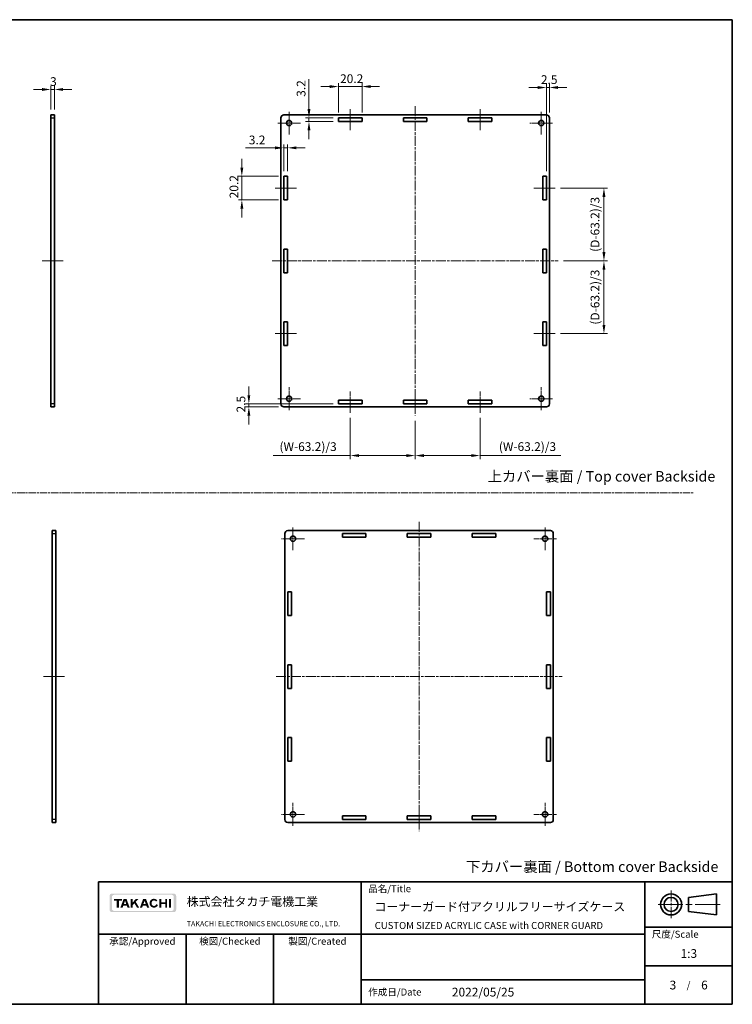
# Model space of a CAD drawing. Units: millimetres. Extents: x 22 to 5415, y 12 to 996.
# Drawn here: x 2559 to 3170, y 12 to 855 of the extents above; entities that cross this region are included whole.
import ezdxf
from ezdxf.enums import TextEntityAlignment as Align

# ---------------------------------------------------------------- set-up
doc = ezdxf.new("R2010")
doc.units = ezdxf.units.MM
doc.header["$LTSCALE"] = 1.5
doc.linetypes.add('CHAIN', pattern=[0.35429999999999995, 0.2362, -0.0295, 0.0591, -0.0295])
doc.layers.get('Defpoints').update_dxf_attribs({"lineweight": 25})
for name, color, linetype, lineweight in [('Border (ISO)', 7, 'Continuous', 35), ('Center Mark (ISO)', 131, 'Continuous', 18), ('Centerline (ISO)', 131, 'Continuous', 18), ('Dimension (ISO)', 7, 'Continuous', 18), ('Dimension (ISO) @ 1', 7, 'Continuous', 18), ('Hatch (ISO)', 1, 'Continuous', 18), ('Sketch Geometry (ISO)', 7, 'Continuous', 18), ('Symbol (ISO)', 7, 'Continuous', 18), ('Title (ISO)', 7, 'Continuous', 35), ('Visible (ISO)', 7, 'Continuous', 35), ('Visible Narrow (ISO)', 7, 'Continuous', 25)]:
    doc.layers.add(name, color=color, linetype=linetype, lineweight=lineweight)
doc.styles.add('Note Text (TK)', font='txt')
doc.styles.add('文字スタイル67', font='arial.ttf')
doc.dimstyles.new('Default - Method 1b (TK)', dxfattribs={"dimscale": 1.5, "dimtxt": 2.5, "dimasz": 2.5, "dimexe": 1, "dimexo": 1.499999999999999, "dimgap": 1, "dimtad": 1, "dimtoh": 1, "dimrnd": 1e-08, "dimdsep": 46, "dimtxsty": 'Note Text (TK)', "dimcen": 0.09, "dimdle": 5, "dimclrd": 100, "dimclre": 100, "dimclrt": 7, "dimadec": 1, "dimazin": 1, "dimtfac": 1, "dimtmove": 0, "dimatfit": 3, "dimfxl": 1, "dimtolj": 1, "dimlwd": -1, "dimlwe": -1, "dimarcsym": 0})

# ---------------------------------------------------------------- blocks, each defined once
blk = doc.blocks.new('図面枠 tk図枠')
at = {"layer": 'Border (ISO)'}
for p, q in [((14.49999999999999, 289), (405.4999999999999, 289)), ((14.49999999999999, 289), (14.50000000000001, 8.000000000000007)), ((405.4999999999999, 289), (405.4999999999999, 8.000000000000007)), ((14.50000000000001, 8.000000000000007), (405.4999999999999, 8.000000000000007))]:
    blk.add_line(p, q, dxfattribs=at)
blk = doc.blocks.new('表題欄 tk表題欄')
at = {"layer": 'Hatch (ISO)'}
h = blk.add_hatch(color=256, dxfattribs=at)
edge = h.paths.add_edge_path(flags=0)
edge.add_arc((95.57537688673352, 236.2990653650367), 0.5958259999999996, 269.9999999999897, 360)
edge.add_line((96.17120288673351, 236.2990653650368), (96.17120288673348, 239.7107813650365))
edge.add_arc((95.5753768867335, 239.7107813650366), 0.5958259999999996, 0, 90.0000000000068)
edge.add_line((95.57537688673342, 240.3066073650366), (79.13710888673356, 240.3066073650366))
edge.add_arc((79.13710888673353, 239.7107813650366), 0.5958259999999996, 89.99999999999744, 180)
edge.add_line((78.54128288673353, 239.7107813650365), (78.54128288673331, 236.2990653650368))
edge.add_arc((79.13710888673332, 236.2990653650365), 0.5958259999999996, 180, 270.0000000000231)
edge.add_line((79.13710888673356, 235.7032393650365), (95.57537688673342, 235.7032393650367))
edge = h.paths.add_edge_path()
edge.add_line((77.83935088673357, 239.9556413650366), (77.83935088673357, 236.0542053650368))
edge.add_arc((78.54128288673346, 236.0542053650367), 0.7019319999998935, 180, 270.0000000000087)
edge.add_line((78.54128288673357, 235.3522733650368), (96.17120288673352, 235.3522733650368))
edge.add_arc((96.17120288673351, 236.0542053650367), 0.7019319999998921, 270, 360)
edge.add_line((96.8731348867334, 236.0542053650368), (96.87313488673352, 239.9556413650366))
edge.add_arc((96.1712028867336, 239.9556413650367), 0.7019319999998921, 0, 90.00000000000873)
edge.add_line((96.17120288673348, 240.6575733650367), (78.54128288673357, 240.6575733650366))
edge.add_arc((78.54128288673357, 239.9556413650366), 0.7019319999999984, 90, 180)
for points in [[(79.07181288673355, 239.1476033650369), (79.07181288673355, 238.6578833650367), (79.92066088673353, 238.6578833650367), (79.92066088673353, 236.6581933650368), (80.50832488673353, 236.6581933650368), (80.50832488673353, 238.6578833650367), (81.35717288673355, 238.6578833650367), (81.35717288673355, 239.1476033650369)], [(85.68407849525303, 236.6581933650368), (84.9434673993943, 237.8918698287545), (84.41792288673358, 237.3246628822781), (84.41792288673358, 236.6581933650368), (83.89555488673355, 236.6581933650368), (83.89555488673355, 239.1476033650369), (84.41792288673358, 239.1476033650369), (84.41792288673358, 238.0993979968839), (85.38913556809511, 239.1476033650369), (86.10696490847272, 239.1476033650369), (85.31925422435492, 238.2974470774499), (86.30334488673353, 236.6581933650368)], [(92.09142939614459, 239.1476033650369), (92.09142939614459, 236.6581933650368), (92.60971639614465, 236.6581933650368), (92.60971639614465, 237.6580383650368), (93.76872039614462, 237.6580383650368), (93.76872039614462, 236.6581933650368), (94.28700739614459, 236.6581933650368), (94.28700739614459, 239.1476033650369), (93.76872039614462, 239.1476033650369), (93.76872039614462, 238.1477583650367), (92.60971639614465, 238.1477583650367), (92.60971639614465, 239.1476033650369)], [(94.84202339614467, 239.1476033650369), (94.84202339614467, 236.6581933650368), (95.36439139614473, 236.6581933650368), (95.36439139614473, 239.1476033650369)]]:
    blk.add_hatch(color=256, dxfattribs=at).paths.add_polyline_path(points)
h = blk.add_hatch(color=256, dxfattribs=at)
h.paths.add_polyline_path([(82.59020695886475, 237.7110913650368), (81.95242681460243, 237.7110913650368), (82.27131688673356, 238.5794973650367)], flags=0)
h.paths.add_polyline_path([(82.77903014574996, 237.1968853650368), (81.76360362771717, 237.1968853650368), (81.56578886050404, 236.6581933650368), (80.94907288673355, 236.6581933650368), (81.86321688673357, 239.1476033650369), (82.67941688673353, 239.1476033650369), (83.59356088673351, 236.6581933650368), (82.97684491296302, 236.6581933650368)])
h = blk.add_hatch(color=256, dxfattribs=at)
h.paths.add_polyline_path([(87.52707281460246, 237.7110913650368), (88.16485295886469, 237.7110913650368), (87.84596288673359, 238.5794973650367)], flags=0)
h.paths.add_polyline_path([(87.14043486050403, 236.6581933650368), (87.3382496277172, 237.1968853650368), (88.35367614574989, 237.1968853650368), (88.551490912963, 236.6581933650368), (89.16820688673343, 236.6581933650368), (88.25406288673352, 239.1476033650369), (87.43786288673356, 239.1476033650369), (86.52371888673358, 236.6581933650368)])
h = blk.add_hatch(color=256, dxfattribs=at)
edge = h.paths.add_edge_path()
edge.add_arc((90.52309888673334, 237.9028983650369), 1.273272000000011, 38.55054079078439, 336.5820184016556)
edge.add_line((91.69149139614446, 237.3968543650369), (91.17255542714857, 237.6216113977801))
edge.add_ellipse((90.52309888673352, 237.9028983650369), major_axis=(0, -0.7998759999999119), ratio=0.8673469387756529, start_angle=128.5505407907963, end_angle=426.582018401653, ccw=False)
edge.add_line((91.09381514418376, 238.3576891122095), (91.51887237036831, 238.6964075050431))
at = {"layer": 'Title (ISO)'}
for p, q in [((74.70882392282105, 244.052739026017), (255.7088239228211, 244.052739026017)), ((74.70882392282105, 209.052739026017), (74.70882392282105, 244.052739026017)), ((149.7088239228211, 244.052739026017), (149.7088239228211, 209.052739026017)), ((230.7088239228211, 244.052739026017), (230.7088239228211, 209.052739026017)), ((255.7088239228211, 244.052739026017), (255.7088239228211, 209.052739026017)), ((243.2088239228211, 239.552739026017), (251.2088239228211, 240.5527390260171)), ((243.2088239228211, 239.552739026017), (243.2088239228211, 235.552739026017)), ((251.2088239228211, 234.552739026017), (251.2088239228211, 240.5527390260171)), ((243.2088239228211, 235.552739026017), (251.2088239228211, 234.552739026017)), ((230.7088239228211, 231.052739026017), (255.7088239228211, 231.052739026017)), ((74.70882392282105, 229.052739026017), (230.7088239228211, 229.052739026017)), ((99.70882392282108, 229.052739026017), (99.70882392282108, 209.052739026017)), ((124.708823922821, 229.052739026017), (124.708823922821, 209.052739026017)), ((230.7088239228211, 220.052739026017), (255.7088239228211, 220.052739026017)), ((149.7088239228211, 216.052739026017), (230.7088239228211, 216.052739026017)), ((255.7088239228211, 209.052739026017), (74.70882392282105, 209.052739026017))]:
    blk.add_line(p, q, dxfattribs=at)
at = {"layer": 'Title (ISO)', "color": 4, "linetype": 'CHAIN', "lineweight": 18, "ltscale": 8.889559745788574}
blk.add_line((238.2088239228211, 241.552739026017), (238.2088239228211, 233.552739026017), dxfattribs=at)
at = {"layer": 'Title (ISO)', "color": 4, "linetype": 'CHAIN', "lineweight": 18, "ltscale": 20.00163269042969}
blk.add_line((252.2088239228211, 237.552739026017), (234.2088239228211, 237.552739026017), dxfattribs=at)
at = {"layer": 'Title (ISO)'}
for radius in [3, 2]:
    blk.add_circle((238.2088239228211, 237.552739026017), radius, dxfattribs=at)
at = {"layer": 'Title (ISO)', "color": 1, "char_height": 2.000000029802322, "line_spacing_factor": 1.5, "style": 'Note Text (TK)'}
for s, insert, attachment_point in [('\\fＭＳ Ｐゴシック|b0|i0;\\H2.0000;品名/Title', (151.708823922821, 242.052739026017), 4), ('\\fＭＳ Ｐゴシック|b0|i0;\\H2.0000;承認/Approved', (87.20882392282108, 227.052739026017), 5), ('\\fＭＳ Ｐゴシック|b0|i0;\\H2.0000;検図/Checked', (112.208823922821, 227.052739026017), 5), ('\\fＭＳ Ｐゴシック|b0|i0;\\H2.0000;製図/Created', (137.2088239228211, 227.052739026017), 5), ('\\fＭＳ Ｐゴシック|b0|i0;\\H2.0000;尺度/Scale', (232.7088239228211, 229.052739026017), 4), ('\\fＭＳ Ｐゴシック|b0|i0;\\H2.0000;作成日/Date', (151.708823922821, 212.552739026017), 4)]:
    blk.add_mtext(s, dxfattribs=dict(at, insert=insert, attachment_point=attachment_point))
at = {"layer": 'Title (ISO)', "color": 7, "line_spacing_factor": 1.5, "style": 'Note Text (TK)'}
for s, insert, char_height, attachment_point in [('株式会社タカチ電機工業', (99.87313488673345, 238.052739026017), 2.5, 4), ('\\fArial|b0|i0;\\H1.4986;TAKACHI ELECTRONICS ENCLOSURE CO., LTD.', (99.87313488673342, 232.052739026017), 1.49859994649887, 4), ('\\fＭＳ Ｐゴシック|b0|i0;\\H2.0000;/', (243.2088239228211, 214.552739026017), 2.000000029802322, 5)]:
    blk.add_mtext(s, dxfattribs=dict(at, insert=insert, char_height=char_height, attachment_point=attachment_point))
at = {"layer": 'Title (ISO)', "color": 7}
for tag, p, height, style in [('<品名>_001', (153.4957557410029, 235.6535912987443), 2.5, 'Note Text (TK)'), ('<Title>_001', (153.5696697597652, 230.5520568828656), 2.000000029802322, '文字スタイル67'), ('作成日_001', (175.617914831912, 211.2814322078352), 2.5, 'Note Text (TK)'), ('<ページ_No.>_001', (237.9488807410029, 213.302739026017), 2.5, 'Note Text (TK)'), ('<総ページ数>_001', (246.7997330137301, 213.302739026017), 2.5, 'Note Text (TK)')]:
    blk.add_attdef(tag, p, '', height=height, dxfattribs=dict(at, style=style))
at = {"layer": 'Title (ISO)', "color": 7, "style": 'Note Text (TK)'}
blk.add_attdef('<尺度>', text='', height=2.5, dxfattribs=at).set_placement((243.2088239228211, 223.5527390260171), align=Align.MIDDLE_CENTER)
blk = doc.blocks.new('*D69')
at = {"layer": 'Defpoints', "color": 0}
for p in [(2588.874069821438, 795.255053061598), (2585.874069821437, 773.4893451915979), (2588.874069821438, 773.4893451915979)]:
    blk.add_point(p, dxfattribs=at)
at = {"layer": 'Dimension (ISO)', "color": 100}
for p, q in [((2578.374069821437, 795.255053061598), (2570.874069821437, 795.255053061598)), ((2585.874069821437, 777.9893451915979), (2585.874069821437, 798.255053061598)), ((2585.874069821437, 795.255053061598), (2588.874069821438, 795.255053061598)), ((2588.874069821438, 777.9893451915979), (2588.874069821438, 798.255053061598)), ((2596.374069821438, 795.255053061598), (2603.874069821438, 795.255053061598))]:
    blk.add_line(p, q, dxfattribs=at)
for points in [[(2578.374069821437, 796.505053061598), (2578.374069821437, 794.0050530615979), (2585.874069821437, 795.255053061598)], [(2596.374069821438, 796.505053061598), (2596.374069821438, 794.0050530615979), (2588.874069821438, 795.255053061598)]]:
    blk.add_solid(points, dxfattribs=at)
at = {"layer": 'Dimension (ISO)', "color": 7, "insert": (2585.200774366892, 802.005053061598), "char_height": 7.5, "attachment_point": 4, "style": 'Note Text (TK)'}
blk.add_mtext('\\A1;3', dxfattribs=at)
blk = doc.blocks.new('*D72')
at = {"layer": 'Defpoints', "color": 0}
for p in [(3013.011276155115, 796.9366322632591), (3013.011276155115, 770.989345191598), (3010.511276155116, 720.889345191598)]:
    blk.add_point(p, dxfattribs=at)
at = {"layer": 'Dimension (ISO)', "color": 100}
for p, q in [((3003.011276155115, 796.9366322632591), (2995.511276155116, 796.9366322632591)), ((3010.511276155116, 725.389345191598), (3010.511276155116, 799.9366322632591)), ((3010.511276155116, 796.9366322632591), (3013.011276155115, 796.9366322632591)), ((3013.011276155115, 775.489345191598), (3013.011276155115, 799.9366322632591)), ((3020.511276155116, 796.9366322632591), (3028.011276155116, 796.9366322632591))]:
    blk.add_line(p, q, dxfattribs=at)
for points in [[(3003.011276155115, 798.1866322632591), (3003.011276155115, 795.6866322632592), (3010.511276155116, 796.9366322632591)], [(3020.511276155116, 798.1866322632591), (3020.511276155116, 795.6866322632592), (3013.011276155115, 796.9366322632591)]]:
    blk.add_solid(points, dxfattribs=at)
at = {"layer": 'Dimension (ISO)', "color": 7, "insert": (3005.752753427843, 803.6866322632592), "char_height": 7.5, "attachment_point": 4, "style": 'Note Text (TK)'}
blk.add_mtext('\\A1;2.5', dxfattribs=at)
blk = doc.blocks.new('*D73')
at = {"layer": 'Defpoints', "color": 0}
for p in [(2749.511276155117, 720.8893451915983), (2785.511276155117, 720.8893451915983), (2785.511276155117, 700.6893451915985)]:
    blk.add_point(p, dxfattribs=at)
at = {"layer": 'Dimension (ISO)', "color": 100}
for p, q in [((2749.511276155117, 728.3893451915982), (2749.511276155117, 735.8893451915982)), ((2781.011276155116, 720.8893451915983), (2746.511276155116, 720.8893451915983)), ((2749.511276155117, 700.6893451915985), (2749.511276155117, 720.8893451915983)), ((2781.011276155116, 700.6893451915985), (2746.511276155116, 700.6893451915985)), ((2749.511276155117, 693.1893451915985), (2749.511276155117, 685.6893451915984))]:
    blk.add_line(p, q, dxfattribs=at)
for points in [[(2748.261276155116, 728.3893451915982), (2750.761276155117, 728.3893451915982), (2749.511276155117, 720.8893451915983)], [(2748.261276155116, 693.1893451915985), (2750.761276155117, 693.1893451915985), (2749.511276155117, 700.6893451915985)]]:
    blk.add_solid(points, dxfattribs=at)
at = {"layer": 'Dimension (ISO)', "color": 7, "insert": (2742.761276155116, 702.0535497370521), "char_height": 7.5, "attachment_point": 4, "rotation": 90, "style": 'Note Text (TK)'}
blk.add_mtext('\\A1;20.2', dxfattribs=at)
blk = doc.blocks.new('*D74')
at = {"layer": 'Defpoints', "color": 0}
for p in [(2788.711276155116, 745.275443663898), (2785.511276155116, 720.889345191598), (2788.711276155116, 720.889345191598)]:
    blk.add_point(p, dxfattribs=at)
at = {"layer": 'Dimension (ISO)', "color": 100}
for p, q in [((2778.011276155116, 745.275443663898), (2752.494230521502, 745.275443663898)), ((2785.511276155116, 725.389345191598), (2785.511276155116, 748.275443663898)), ((2788.711276155116, 745.275443663898), (2785.511276155116, 745.275443663898)), ((2788.711276155116, 725.389345191598), (2788.711276155116, 748.275443663898)), ((2796.211276155116, 745.275443663898), (2803.711276155116, 745.275443663898))]:
    blk.add_line(p, q, dxfattribs=at)
for points in [[(2778.011276155116, 746.525443663898), (2778.011276155116, 744.025443663898), (2785.511276155116, 745.275443663898)], [(2796.211276155116, 746.525443663898), (2796.211276155116, 744.025443663898), (2788.711276155116, 745.275443663898)]]:
    blk.add_solid(points, dxfattribs=at)
at = {"layer": 'Dimension (ISO)', "color": 7, "insert": (2755.494230521502, 752.025443663898), "char_height": 7.5, "attachment_point": 4, "style": 'Note Text (TK)'}
blk.add_mtext('\\A1;3.2', dxfattribs=at)
blk = doc.blocks.new('*D75')
at = {"layer": 'Defpoints', "color": 0}
for p in [(3018.011276155116, 710.7893451915982), (3020.511276155116, 648.4893451915982), (3059.750723238242, 648.4893451915982)]:
    blk.add_point(p, dxfattribs=at)
at = {"layer": 'Dimension (ISO)', "color": 100}
for p, q in [((3022.511276155116, 710.7893451915982), (3062.750723238242, 710.7893451915982)), ((3059.750723238242, 703.2893451915982), (3059.750723238242, 655.9893451915982)), ((3025.011276155117, 648.4893451915982), (3062.750723238242, 648.4893451915982))]:
    blk.add_line(p, q, dxfattribs=at)
for points in [[(3058.500723238242, 703.2893451915982), (3061.000723238242, 703.2893451915982), (3059.750723238242, 710.7893451915982)], [(3058.500723238242, 655.9893451915982), (3061.000723238242, 655.9893451915982), (3059.750723238242, 648.4893451915982)]]:
    blk.add_solid(points, dxfattribs=at)
at = {"layer": 'Dimension (ISO)', "color": 7, "insert": (3052.105836874605, 653.9220156461436), "char_height": 7.5, "attachment_point": 4, "rotation": 90, "style": 'Note Text (TK)'}
blk.add_mtext('\\A1; \\fＭＳ Ｐゴシック|b0|i0;(D-63.2)/3', dxfattribs=at)
blk = doc.blocks.new('*D76')
at = {"layer": 'Defpoints', "color": 0}
for p in [(3020.511276155116, 648.4893451915982), (3059.750723238242, 648.4893451915982), (3018.011276155116, 586.1893451915982)]:
    blk.add_point(p, dxfattribs=at)
at = {"layer": 'Dimension (ISO)', "color": 100}
for p, q in [((3025.011276155117, 648.4893451915982), (3062.750723238242, 648.4893451915982)), ((3059.750723238242, 593.6893451915982), (3059.750723238242, 640.9893451915982)), ((3022.511276155116, 586.1893451915982), (3062.750723238242, 586.1893451915982))]:
    blk.add_line(p, q, dxfattribs=at)
for points in [[(3058.500723238242, 640.9893451915982), (3061.000723238242, 640.9893451915982), (3059.750723238242, 648.4893451915982)], [(3058.500723238242, 593.6893451915982), (3061.000723238242, 593.6893451915982), (3059.750723238242, 586.1893451915982)]]:
    blk.add_solid(points, dxfattribs=at)
at = {"layer": 'Dimension (ISO)', "color": 7, "insert": (3052.105836874605, 591.6220156461434), "char_height": 7.5, "attachment_point": 4, "rotation": 90, "style": 'Note Text (TK)'}
blk.add_mtext('\\A1; \\fＭＳ Ｐゴシック|b0|i0;(D-63.2)/3', dxfattribs=at)
blk = doc.blocks.new('*D77')
at = {"layer": 'Defpoints', "color": 0}
for p in [(2852.511276155116, 797.7394752205494), (2832.311276155116, 770.989345191598), (2852.511276155116, 770.989345191598)]:
    blk.add_point(p, dxfattribs=at)
at = {"layer": 'Dimension (ISO)', "color": 100}
for p, q in [((2824.811276155116, 797.7394752205494), (2817.311276155116, 797.7394752205494)), ((2832.311276155116, 775.489345191598), (2832.311276155116, 800.7394752205495)), ((2832.311276155116, 797.7394752205494), (2852.511276155116, 797.7394752205494)), ((2852.511276155116, 775.489345191598), (2852.511276155116, 800.7394752205495)), ((2860.011276155116, 797.7394752205494), (2867.511276155116, 797.7394752205494))]:
    blk.add_line(p, q, dxfattribs=at)
for points in [[(2824.811276155116, 798.9894752205494), (2824.811276155116, 796.4894752205495), (2832.311276155116, 797.7394752205494)], [(2860.011276155116, 798.9894752205494), (2860.011276155116, 796.4894752205495), (2852.511276155116, 797.7394752205494)]]:
    blk.add_solid(points, dxfattribs=at)
at = {"layer": 'Dimension (ISO)', "color": 7, "insert": (2833.67548070057, 804.4894752205495), "char_height": 7.5, "attachment_point": 4, "style": 'Note Text (TK)'}
blk.add_mtext('\\A1;20.2', dxfattribs=at)
blk = doc.blocks.new('*D78')
at = {"layer": 'Defpoints', "color": 0}
for p in [(2807.009504431724, 770.9893451915982), (2832.311276155117, 770.9893451915984), (2832.311276155117, 767.7893451915982)]:
    blk.add_point(p, dxfattribs=at)
at = {"layer": 'Dimension (ISO)', "color": 100}
for p, q in [((2807.009504431724, 778.4893451915983), (2807.009504431724, 804.0063908252124)), ((2827.811276155117, 770.9893451915984), (2804.009504431724, 770.9893451915982)), ((2827.811276155117, 767.7893451915982), (2804.009504431724, 767.7893451915982)), ((2807.009504431724, 767.7893451915982), (2807.009504431724, 770.9893451915982)), ((2807.009504431724, 760.289345191598), (2807.009504431724, 752.789345191598))]:
    blk.add_line(p, q, dxfattribs=at)
for points in [[(2805.759504431724, 778.4893451915983), (2808.259504431724, 778.4893451915983), (2807.009504431724, 770.9893451915982)], [(2805.759504431724, 760.289345191598), (2808.259504431724, 760.289345191598), (2807.009504431724, 767.7893451915982)]]:
    blk.add_solid(points, dxfattribs=at)
at = {"layer": 'Dimension (ISO)', "color": 7, "insert": (2800.259504431723, 788.9893453706658), "char_height": 7.5, "attachment_point": 4, "rotation": 90, "style": 'Note Text (TK)'}
blk.add_mtext('\\A1;3.2', dxfattribs=at)
blk = doc.blocks.new('*D79')
at = {"layer": 'Defpoints', "color": 0}
for p in [(2755.511276155116, 523.4893451915983), (2785.511276155117, 523.4893451915983), (2832.311276155117, 525.9893451915983)]:
    blk.add_point(p, dxfattribs=at)
at = {"layer": 'Dimension (ISO)', "color": 100}
for p, q in [((2755.511276155116, 533.4893451915982), (2755.511276155116, 540.9893451915982)), ((2827.811276155117, 525.9893451915983), (2752.511276155116, 525.9893451915981)), ((2781.011276155116, 523.4893451915983), (2752.511276155116, 523.4893451915983)), ((2755.511276155116, 525.9893451915981), (2755.511276155116, 523.4893451915983)), ((2755.511276155116, 515.9893451915983), (2755.511276155116, 508.4893451915983))]:
    blk.add_line(p, q, dxfattribs=at)
for points in [[(2754.261276155116, 533.4893451915982), (2756.761276155116, 533.4893451915982), (2755.511276155116, 525.9893451915981)], [(2754.261276155116, 515.9893451915983), (2756.761276155116, 515.9893451915983), (2755.511276155116, 523.4893451915983)]]:
    blk.add_solid(points, dxfattribs=at)
at = {"layer": 'Dimension (ISO)', "color": 7, "insert": (2748.761276155116, 518.7308224643245), "char_height": 7.5, "attachment_point": 4, "rotation": 90, "style": 'Note Text (TK)'}
blk.add_mtext('\\A1;2.5', dxfattribs=at)
blk = doc.blocks.new('*D80')
at = {"layer": 'Defpoints', "color": 0}
for p in [(2842.411276155116, 518.489345191598), (2898.011276155116, 515.9893451915981), (2898.011276155116, 481.8221834282923)]:
    blk.add_point(p, dxfattribs=at)
at = {"layer": 'Dimension (ISO)', "color": 100}
for p, q in [((2842.411276155116, 513.989345191598), (2842.411276155116, 478.8221834282924)), ((2898.011276155116, 511.4893451915981), (2898.011276155116, 478.8221834282924)), ((2842.411276155116, 481.8221834282923), (2776.453889009803, 481.8221834282923)), ((2890.511276155116, 481.8221834282923), (2849.911276155116, 481.8221834282923))]:
    blk.add_line(p, q, dxfattribs=at)
for points in [[(2849.911276155116, 483.0721834282924), (2849.911276155116, 480.5721834282924), (2842.411276155116, 481.8221834282923)], [(2890.511276155116, 483.0721834282924), (2890.511276155116, 480.5721834282924), (2898.011276155116, 481.8221834282923)]]:
    blk.add_solid(points, dxfattribs=at)
at = {"layer": 'Dimension (ISO)', "color": 7, "insert": (2779.453889009804, 489.4670697919288), "char_height": 7.5, "attachment_point": 4, "style": 'Note Text (TK)'}
blk.add_mtext('\\A1; \\fＭＳ Ｐゴシック|b0|i0;(W-63.2)/3', dxfattribs=at)
blk = doc.blocks.new('*D81')
at = {"layer": 'Defpoints', "color": 0}
for p in [(2898.011276155116, 515.9893451915981), (2953.611276155116, 518.489345191598), (2953.611276155116, 481.8221834282923)]:
    blk.add_point(p, dxfattribs=at)
at = {"layer": 'Dimension (ISO)', "color": 100}
for p, q in [((2898.011276155116, 511.4893451915981), (2898.011276155116, 478.8221834282924)), ((2953.611276155116, 513.989345191598), (2953.611276155116, 478.8221834282924)), ((2905.511276155115, 481.8221834282923), (2946.111276155116, 481.8221834282923)), ((2953.611276155116, 481.8221834282923), (3022.916885280598, 481.8221834282923))]:
    blk.add_line(p, q, dxfattribs=at)
for points in [[(2905.511276155115, 483.0721834282924), (2905.511276155115, 480.5721834282924), (2898.011276155116, 481.8221834282923)], [(2946.111276155116, 483.0721834282924), (2946.111276155116, 480.5721834282924), (2953.611276155116, 481.8221834282923)]]:
    blk.add_solid(points, dxfattribs=at)
at = {"layer": 'Dimension (ISO)', "color": 7, "insert": (2967.459498916961, 489.4670697919288), "char_height": 7.5, "attachment_point": 4, "style": 'Note Text (TK)'}
blk.add_mtext('\\A1; \\fＭＳ Ｐゴシック|b0|i0;(W-63.2)/3', dxfattribs=at)

msp = doc.modelspace()

# ---------------------------------------------------------------- linework, layer by layer
at = {"layer": 'Center Mark (ISO)', "linetype": 'CHAIN', "ltscale": 7.222748279571533}
for p, q in [((2790.011276155116, 776.2393451915979), (2790.011276155116, 756.739345191598)), ((3006.011276155116, 776.2393451915979), (3006.011276155116, 756.739345191598)), ((2799.761276155115, 766.4893451915979), (2780.261276155116, 766.4893451915979)), ((3015.761276155116, 766.4893451915979), (2996.261276155116, 766.4893451915979)), ((2790.011276155116, 540.239345191598), (2790.011276155116, 520.7393451915979)), ((3006.011276155116, 540.239345191598), (3006.011276155116, 520.7393451915979)), ((2799.761276155115, 530.489345191598), (2780.261276155116, 530.489345191598)), ((3015.761276155116, 530.489345191598), (2996.261276155116, 530.489345191598)), ((2793.322513828785, 420.3572956900595), (2793.322513828785, 400.8572956900596)), ((3009.322513828785, 420.3572956900596), (3009.322513828785, 400.8572956900597)), ((2803.072513828785, 410.6072956900595), (2783.572513828785, 410.6072956900595)), ((3019.072513828785, 410.6072956900596), (2999.572513828785, 410.6072956900596)), ((2793.322513828785, 184.3572956900596), (2793.322513828785, 164.8572956900596)), ((3009.322513828785, 184.3572956900596), (3009.322513828785, 164.8572956900596)), ((2803.072513828785, 174.6072956900596), (2783.572513828785, 174.6072956900596)), ((3019.072513828785, 174.6072956900596), (2999.572513828785, 174.6072956900596))]:
    msp.add_line(p, q, dxfattribs=at)
at = {"layer": 'Centerline (ISO)', "linetype": 'CHAIN', "ltscale": 6.741224765777587}
for p, q in [((2842.411276155116, 778.4893451915979), (2842.411276155116, 760.289345191598)), ((2953.611276155116, 778.4893451915979), (2953.611276155116, 760.289345191598)), ((2778.011276155116, 710.789345191598), (2796.211276155116, 710.789345191598)), ((2999.811276155116, 710.789345191598), (3018.011276155116, 710.789345191598)), ((2778.011276155116, 586.189345191598), (2796.211276155116, 586.189345191598)), ((2999.811276155116, 586.189345191598), (3018.011276155116, 586.189345191598)), ((2842.411276155116, 518.489345191598), (2842.411276155116, 536.689345191598)), ((2953.611276155116, 518.489345191598), (2953.611276155116, 536.689345191598))]:
    msp.add_line(p, q, dxfattribs=at)
at = {"layer": 'Centerline (ISO)', "linetype": 'CHAIN', "ltscale": 23.99096870422363}
for p, q in [((2898.011276155116, 780.9893451915979), (2898.011276155116, 515.9893451915981)), ((2775.511276155115, 648.4893451915979), (3020.511276155116, 648.4893451915979)), ((2901.322513828785, 425.1072956900596), (2901.322513828785, 160.1072956900596)), ((2778.822513828785, 292.6072956900597), (3023.822513828785, 292.6072956900597))]:
    msp.add_line(p, q, dxfattribs=at)
at = {"layer": 'Centerline (ISO)', "linetype": 'CHAIN', "ltscale": 6.667144298553466}
for p, q in [((2578.374069821438, 648.4893451915979), (2596.374069821438, 648.4893451915979)), ((2579.488328942032, 292.60729569006), (2597.488328942032, 292.60729569006))]:
    msp.add_line(p, q, dxfattribs=at)
at = {"layer": 'Sketch Geometry (ISO)', "color": 4, "linetype": 'CHAIN', "ltscale": 18.18586540222168}
msp.add_line((2015.758636823798, 449.8080010623566), (3136.884491370683, 449.8080010623566), dxfattribs=at)
at = {"layer": 'Visible (ISO)'}
for p, q in [((2585.874069821438, 770.989345191598), (2585.874069821438, 773.4893451915979)), ((2588.874069821438, 773.4893451915979), (2585.874069821438, 773.4893451915979)), ((2585.874069821438, 525.989345191598), (2585.874069821438, 770.989345191598)), ((2588.874069821438, 773.4893451915979), (2588.874069821438, 770.989345191598)), ((2588.874069821438, 770.989345191598), (2588.874069821438, 525.989345191598)), ((2783.011276155116, 770.989345191598), (2783.011276155116, 525.989345191598)), ((3010.511276155116, 773.4893451915979), (2785.511276155116, 773.4893451915979)), ((2832.311276155116, 767.789345191598), (2832.311276155116, 770.989345191598)), ((2832.311276155116, 770.989345191598), (2852.511276155116, 770.989345191598)), ((2852.511276155116, 767.789345191598), (2832.311276155116, 767.789345191598)), ((2852.511276155116, 770.989345191598), (2852.511276155116, 767.789345191598)), ((2887.911276155115, 767.789345191598), (2887.911276155115, 770.989345191598)), ((2887.911276155115, 770.989345191598), (2908.111276155116, 770.989345191598)), ((2908.111276155116, 767.789345191598), (2887.911276155115, 767.789345191598)), ((2908.111276155116, 770.989345191598), (2908.111276155116, 767.789345191598)), ((2943.511276155116, 767.789345191598), (2943.511276155116, 770.989345191598)), ((2943.511276155116, 770.989345191598), (2963.711276155115, 770.989345191598)), ((2963.711276155115, 767.789345191598), (2943.511276155116, 767.789345191598)), ((2963.711276155115, 770.989345191598), (2963.711276155115, 767.789345191598)), ((3013.011276155115, 525.9893451915981), (3013.011276155115, 770.989345191598)), ((2785.511276155116, 700.6893451915982), (2785.511276155116, 720.889345191598)), ((2785.511276155116, 720.889345191598), (2788.711276155116, 720.889345191598)), ((2788.711276155116, 720.889345191598), (2788.711276155116, 700.6893451915982)), ((3007.311276155116, 700.689345191598), (3007.311276155116, 720.889345191598)), ((3007.311276155116, 720.889345191598), (3010.511276155116, 720.889345191598)), ((3010.511276155116, 720.889345191598), (3010.511276155116, 700.689345191598)), ((2788.711276155116, 700.6893451915982), (2785.511276155116, 700.6893451915982)), ((3010.511276155116, 700.689345191598), (3007.311276155116, 700.689345191598)), ((2785.511276155116, 638.389345191598), (2785.511276155116, 658.5893451915979)), ((2785.511276155116, 658.5893451915979), (2788.711276155116, 658.5893451915979)), ((2788.711276155116, 658.5893451915979), (2788.711276155116, 638.389345191598)), ((3007.311276155116, 638.389345191598), (3007.311276155116, 658.5893451915979)), ((3007.311276155116, 658.5893451915979), (3010.511276155116, 658.5893451915979)), ((3010.511276155116, 658.5893451915979), (3010.511276155116, 638.389345191598)), ((2788.711276155116, 638.389345191598), (2785.511276155116, 638.389345191598)), ((3010.511276155116, 638.389345191598), (3007.311276155116, 638.389345191598)), ((2785.511276155116, 576.089345191598), (2785.511276155116, 596.2893451915979)), ((2785.511276155116, 596.2893451915979), (2788.711276155116, 596.2893451915979)), ((2788.711276155116, 596.2893451915979), (2788.711276155116, 576.089345191598)), ((3007.311276155116, 576.089345191598), (3007.311276155116, 596.289345191598)), ((3007.311276155116, 596.289345191598), (3010.511276155116, 596.289345191598)), ((3010.511276155116, 596.289345191598), (3010.511276155116, 576.089345191598)), ((2788.711276155116, 576.089345191598), (2785.511276155116, 576.089345191598)), ((3010.511276155116, 576.089345191598), (3007.311276155116, 576.089345191598)), ((2585.874069821438, 523.489345191598), (2585.874069821438, 525.9893451915981)), ((2585.874069821438, 523.489345191598), (2588.874069821438, 523.489345191598)), ((2588.874069821438, 525.9893451915981), (2588.874069821438, 523.489345191598)), ((2785.511276155116, 523.489345191598), (3010.511276155116, 523.489345191598)), ((2832.311276155116, 525.9893451915981), (2832.311276155116, 529.189345191598)), ((2832.311276155116, 529.189345191598), (2852.511276155116, 529.189345191598)), ((2852.511276155116, 525.9893451915981), (2832.311276155116, 525.9893451915981)), ((2852.511276155116, 529.189345191598), (2852.511276155116, 525.9893451915981)), ((2887.911276155115, 525.9893451915981), (2887.911276155115, 529.189345191598)), ((2887.911276155115, 529.189345191598), (2908.111276155116, 529.189345191598)), ((2908.111276155116, 525.9893451915981), (2887.911276155115, 525.9893451915981)), ((2908.111276155116, 529.189345191598), (2908.111276155116, 525.9893451915981)), ((2943.511276155116, 525.9893451915981), (2943.511276155116, 529.189345191598)), ((2943.511276155116, 529.189345191598), (2963.711276155115, 529.189345191598)), ((2963.711276155115, 525.9893451915981), (2943.511276155116, 525.9893451915981)), ((2963.711276155115, 529.189345191598), (2963.711276155115, 525.9893451915981)), ((2586.988328942032, 415.1072956900599), (2586.988328942032, 417.6072956900599)), ((2589.988328942031, 417.6072956900599), (2586.988328942032, 417.6072956900599)), ((2586.988328942032, 170.1072956900599), (2586.988328942032, 415.1072956900598)), ((2589.988328942031, 417.6072956900599), (2589.988328942032, 415.1072956900598)), ((2589.988328942032, 415.1072956900598), (2589.988328942032, 170.1072956900599)), ((2786.322513828785, 415.1072956900596), (2786.322513828785, 170.1072956900596)), ((3013.822513828785, 417.6072956900596), (2788.822513828785, 417.6072956900596)), ((2835.622513828785, 411.9072956900596), (2835.622513828785, 415.1072956900596)), ((2835.622513828785, 415.1072956900596), (2855.822513828785, 415.1072956900596)), ((2855.822513828785, 415.1072956900596), (2855.822513828785, 411.9072956900596)), ((2891.222513828785, 411.9072956900596), (2891.222513828785, 415.1072956900596)), ((2891.222513828785, 415.1072956900596), (2911.422513828785, 415.1072956900596)), ((2911.422513828785, 415.1072956900596), (2911.422513828785, 411.9072956900596)), ((2946.822513828785, 411.9072956900596), (2946.822513828785, 415.1072956900596)), ((2946.822513828785, 415.1072956900596), (2967.022513828785, 415.1072956900596)), ((2967.022513828785, 415.1072956900596), (2967.022513828785, 411.9072956900596)), ((3016.322513828785, 170.1072956900596), (3016.322513828785, 415.1072956900596)), ((2855.822513828785, 411.9072956900596), (2835.622513828785, 411.9072956900596)), ((2911.422513828785, 411.9072956900596), (2891.222513828785, 411.9072956900596)), ((2967.022513828785, 411.9072956900596), (2946.822513828785, 411.9072956900596)), ((2788.822513828785, 344.8072956900599), (2788.822513828785, 365.0072956900597)), ((2788.822513828785, 365.0072956900597), (2792.022513828785, 365.0072956900597)), ((2792.022513828785, 365.0072956900597), (2792.022513828785, 344.8072956900599)), ((3010.622513828785, 344.8072956900596), (3010.622513828785, 365.0072956900597)), ((3010.622513828785, 365.0072956900597), (3013.822513828785, 365.0072956900597)), ((3013.822513828785, 365.0072956900597), (3013.822513828785, 344.8072956900596)), ((2792.022513828785, 344.8072956900599), (2788.822513828785, 344.8072956900599)), ((3013.822513828785, 344.8072956900596), (3010.622513828785, 344.8072956900596)), ((2788.822513828785, 282.5072956900596), (2788.822513828785, 302.7072956900596)), ((2788.822513828785, 302.7072956900596), (2792.022513828785, 302.7072956900596)), ((2792.022513828785, 302.7072956900596), (2792.022513828785, 282.5072956900596)), ((3010.622513828785, 282.5072956900596), (3010.622513828785, 302.7072956900596)), ((3010.622513828785, 302.7072956900596), (3013.822513828785, 302.7072956900596)), ((3013.822513828785, 302.7072956900596), (3013.822513828785, 282.5072956900596)), ((2792.022513828785, 282.5072956900596), (2788.822513828785, 282.5072956900596)), ((3013.822513828785, 282.5072956900596), (3010.622513828785, 282.5072956900596)), ((2788.822513828785, 220.2072956900596), (2788.822513828785, 240.4072956900595)), ((2788.822513828785, 240.4072956900595), (2792.022513828785, 240.4072956900595)), ((2792.022513828785, 240.4072956900595), (2792.022513828785, 220.2072956900596)), ((3010.622513828785, 220.2072956900596), (3010.622513828785, 240.4072956900596)), ((3010.622513828785, 240.4072956900596), (3013.822513828785, 240.4072956900596)), ((3013.822513828785, 240.4072956900596), (3013.822513828785, 220.2072956900596)), ((2792.022513828785, 220.2072956900596), (2788.822513828785, 220.2072956900596)), ((3013.822513828785, 220.2072956900596), (3010.622513828785, 220.2072956900596)), ((2586.988328942032, 167.6072956900599), (2586.988328942032, 170.1072956900599)), ((2589.988328942032, 170.1072956900599), (2589.988328942031, 167.6072956900599)), ((2835.622513828785, 170.1072956900596), (2835.622513828785, 173.3072956900596)), ((2835.622513828785, 173.3072956900596), (2855.822513828785, 173.3072956900596)), ((2855.822513828785, 170.1072956900596), (2835.622513828785, 170.1072956900596)), ((2855.822513828785, 173.3072956900596), (2855.822513828785, 170.1072956900596)), ((2891.222513828785, 170.1072956900596), (2891.222513828785, 173.3072956900596)), ((2891.222513828785, 173.3072956900596), (2911.422513828785, 173.3072956900596)), ((2911.422513828785, 170.1072956900596), (2891.222513828785, 170.1072956900596)), ((2911.422513828785, 173.3072956900596), (2911.422513828785, 170.1072956900596)), ((2946.822513828785, 170.1072956900596), (2946.822513828785, 173.3072956900596)), ((2946.822513828785, 173.3072956900596), (2967.022513828785, 173.3072956900596)), ((2967.022513828785, 170.1072956900596), (2946.822513828785, 170.1072956900596)), ((2967.022513828785, 173.3072956900596), (2967.022513828785, 170.1072956900596)), ((2586.988328942032, 167.6072956900599), (2589.988328942031, 167.6072956900599)), ((2788.822513828785, 167.6072956900596), (3013.822513828785, 167.6072956900596))]:
    msp.add_line(p, q, dxfattribs=at)
for centre in [(2790.011276155116, 766.4893451915979), (3006.011276155116, 766.4893451915979), (2790.011276155116, 530.489345191598), (3006.011276155116, 530.489345191598), (2793.322513828785, 410.6072956900595), (3009.322513828785, 410.6072956900596), (2793.322513828785, 174.6072956900596), (3009.322513828785, 174.6072956900596)]:
    msp.add_circle(centre, 2.25, dxfattribs=at)
for centre, radius, start, end in [((2785.511276155116, 770.989345191598), 2.500000000000017, 90, 180), ((3010.511276155116, 770.989345191598), 2.5, 0, 90), ((2785.511276155116, 525.9893451915981), 2.5, 180, 270), ((3010.511276155116, 525.989345191598), 2.499999999999964, 270, 0), ((2788.822513828785, 415.1072956900596), 2.500000000000017, 90, 180), ((3013.822513828785, 415.1072956900596), 2.5, 0, 90), ((2788.822513828785, 170.1072956900596), 2.5, 180, 270), ((3013.822513828785, 170.1072956900596), 2.499999999999964, 270, 0)]:
    msp.add_arc(centre, radius, start, end, dxfattribs=at)
at = {"layer": 'Visible Narrow (ISO)'}
for p, q in [((2585.874069821438, 770.989345191598), (2588.874069821438, 770.989345191598)), ((2588.874069821438, 525.989345191598), (2585.874069821438, 525.989345191598)), ((2586.988328942032, 415.1072956900598), (2589.988328942032, 415.1072956900598)), ((2589.988328942032, 170.1072956900599), (2586.988328942032, 170.1072956900599))]:
    msp.add_line(p, q, dxfattribs=at)

# ---------------------------------------------------------------- block references
at = {"xscale": 3, "yscale": 3, "zscale": 3}
msp.add_blockref('図面枠 tk図枠', (1953.25, -12.00000000000001), dxfattribs=at)
ref = msp.add_blockref('表題欄 tk表題欄', (2402.623528231537, -615.158217078051), dxfattribs=dict(xscale=3, yscale=3, zscale=3))
ref.add_attrib('<品名>_001', 'コーナーガード付アクリルフリーサイズケース', (2863.110795454545, 91.80255681818184), dxfattribs={"layer": 'Title (ISO)', "color": 7, "height": 7.5, "style": 'Note Text (TK)'})
ref.add_attrib('<尺度>_001', '1:3', (3125.389204545454, 51.7500000000001), dxfattribs={"layer": 'Title (ISO)', "color": 7, "height": 7.5, "style": 'Note Text (TK)'})
ref.add_attrib('作成日_001', '2022/05/25', (2929.477272727273, 18.6860795454546), dxfattribs={"layer": 'Title (ISO)', "color": 7, "height": 7.5, "style": 'Note Text (TK)'})
ref.add_attrib('<Title>_001', 'CUSTOM SIZED ACRYLIC CASE with CORNER GUARD', (2863.332537510832, 76.49795357054569), dxfattribs={"layer": 'Title (ISO)', "color": 7, "height": 6.000000089406967, "style": '文字スタイル67'})
ref.add_attrib('<ページ_No.>_001', '3', (3116.022727272727, 24.75000000000003), dxfattribs={"layer": 'Title (ISO)', "color": 7, "height": 7.5, "style": 'Note Text (TK)'})
ref.add_attrib('<総ページ数>_001', '6', (3143.022727272728, 24.75000000000003), dxfattribs={"layer": 'Title (ISO)', "color": 7, "height": 7.5, "style": 'Note Text (TK)'})

# ---------------------------------------------------------------- texts
at = {"layer": 'Symbol (ISO)', "color": 7, "char_height": 9.000000357627869, "attachment_point": 4, "line_spacing_factor": 1.5, "style": 'Note Text (TK)'}
for s, insert, width in [('\\fＭＳ Ｐゴシック|b0|i0;\\H9.0000;上カバー裏面 / Top cover Backside', (2960.048509437768, 464.0372322332718), 204.4210624694824), ('\\fＭＳ Ｐゴシック|b0|i0;\\H9.0000;下カバー裏面 / Bottom cover Backside', (2941.538445397825, 129.8332033558461), 224.5789575576782)]:
    msp.add_mtext(s, dxfattribs=dict(at, insert=insert, width=width))

# ---------------------------------------------------------------- dimensions: what is measured, and where the dimension line sits
at = {"layer": 'Dimension (ISO) @ 1', "color": 100}
for base, p1, p2, angle, picture, middle in [((2852.511276155116, 797.7394752205494), (2832.311276155116, 770.989345191598), (2852.511276155116, 770.989345191598), 180, '*D77', (2842.411276155116, 797.7394752205494)), ((2588.874069821438, 795.255053061598), (2585.874069821437, 773.4893451915979), (2588.874069821438, 773.4893451915979), 180, '*D69', (2587.374069821438, 795.255053061598)), ((2807.009504431724, 770.9893451915982), (2832.311276155116, 767.789345191598), (2832.311276155116, 770.989345191598), 90, '*D78', (2807.009504431723, 794.9978680979386)), ((3013.011276155115, 796.9366322632591), (3010.511276155116, 720.889345191598), (3013.011276155115, 770.989345191598), 180, '*D72', (3011.761276155116, 796.9366322632591)), ((2788.711276155116, 745.275443663898), (2785.511276155116, 720.889345191598), (2788.711276155116, 720.889345191598), 180, '*D74', (2761.502753248775, 745.275443663898)), ((2749.511276155117, 720.8893451915983), (2785.511276155116, 700.6893451915982), (2785.511276155116, 720.889345191598), 90, '*D73', (2749.511276155116, 710.7893451915976)), ((2755.511276155116, 523.4893451915983), (2832.311276155116, 525.9893451915981), (2785.511276155116, 523.489345191598), 90, '*D79', (2755.511276155115, 524.7393451915974))]:
    dim = msp.add_linear_dim(base=base, p1=p1, p2=p2, angle=angle, dimstyle='Default - Method 1b (TK)', override={"dimscale": 1, "dimtxt": 7.5, "dimasz": 7.5, "dimexe": 3, "dimexo": 4.499999999999999, "dimgap": 3, "dimtoh": 0, "dimdec": 2, "dimcen": 0.27, "dimtol": 0, "dimlim": 0, "dimtp": 0, "dimtm": 0, "dimtdec": 2, "dimtix": 0, "dimtofl": 1, "dimtmove": 0, "dimatfit": 1}, dxfattribs=at)
    dim.commit()
    dim.dimension.update_dxf_attribs({"geometry": picture, "text_midpoint": middle, "dimtype": 128})
for base, p1, p2, angle, text, override, picture, middle in [((3059.750723238242, 648.4893451915982), (3018.011276155116, 710.789345191598), (3020.511276155116, 648.4893451915979), 90, ' \\fＭＳ Ｐゴシック|b0|i0;(D-63.2)/3', {"dimscale": 1, "dimtxt": 7.5, "dimasz": 7.5, "dimexe": 3, "dimexo": 4.499999999999999, "dimgap": 3, "dimtoh": 0, "dimdec": 2, "dimcen": 0.27, "dimtol": 0, "dimlim": 0, "dimtp": 0, "dimtm": 0, "dimtdec": 2, "dimtix": 0, "dimtofl": 0, "dimtmove": 0, "dimatfit": 1}, '*D75', (3059.750723238241, 679.6393451915981)), ((3059.750723238242, 648.4893451915982), (3018.011276155116, 586.189345191598), (3020.511276155116, 648.4893451915979), 90, ' \\fＭＳ Ｐゴシック|b0|i0;(D-63.2)/3', {"dimscale": 1, "dimtxt": 7.5, "dimasz": 7.5, "dimexe": 3, "dimexo": 4.499999999999999, "dimgap": 3, "dimtoh": 0, "dimdec": 2, "dimcen": 0.27, "dimtol": 0, "dimlim": 0, "dimtp": 0, "dimtm": 0, "dimtdec": 2, "dimtix": 0, "dimtofl": 0, "dimtmove": 0, "dimatfit": 1}, '*D76', (3059.750723238241, 617.339345191598)), ((2898.011276155116, 481.8221834282923), (2842.411276155116, 518.489345191598), (2898.011276155116, 515.9893451915981), 180, ' \\fＭＳ Ｐゴシック|b0|i0;(W-63.2)/3', {"dimscale": 1, "dimtxt": 7.5, "dimasz": 7.5, "dimexe": 3, "dimexo": 4.499999999999999, "dimgap": 3, "dimtoh": 0, "dimdec": 2, "dimcen": 0.27, "dimtol": 0, "dimlim": 0, "dimtp": 0, "dimtm": 0, "dimtdec": 2, "dimtix": 0, "dimtofl": 0, "dimtmove": 0, "dimatfit": 2}, '*D80', (2805.682582191622, 481.8221834282923)), ((2953.611276155116, 481.8221834282923), (2898.011276155116, 515.9893451915981), (2953.611276155116, 518.489345191598), 180, ' \\fＭＳ Ｐゴシック|b0|i0;(W-63.2)/3', {"dimscale": 1, "dimtxt": 7.5, "dimasz": 7.5, "dimexe": 3, "dimexo": 4.499999999999999, "dimgap": 3, "dimtoh": 0, "dimdec": 2, "dimcen": 0.27, "dimtol": 0, "dimlim": 0, "dimtp": 0, "dimtm": 0, "dimtdec": 2, "dimtix": 0, "dimtofl": 0, "dimtmove": 0, "dimatfit": 2}, '*D81', (2993.68819209878, 481.8221834282923))]:
    dim = msp.add_linear_dim(base=base, p1=p1, p2=p2, angle=angle, text=text, dimstyle='Default - Method 1b (TK)', override=override, dxfattribs=at)
    dim.commit()
    dim.dimension.update_dxf_attribs({"geometry": picture, "text_midpoint": middle, "dimtype": 128})

doc.saveas('drawing.dxf')
